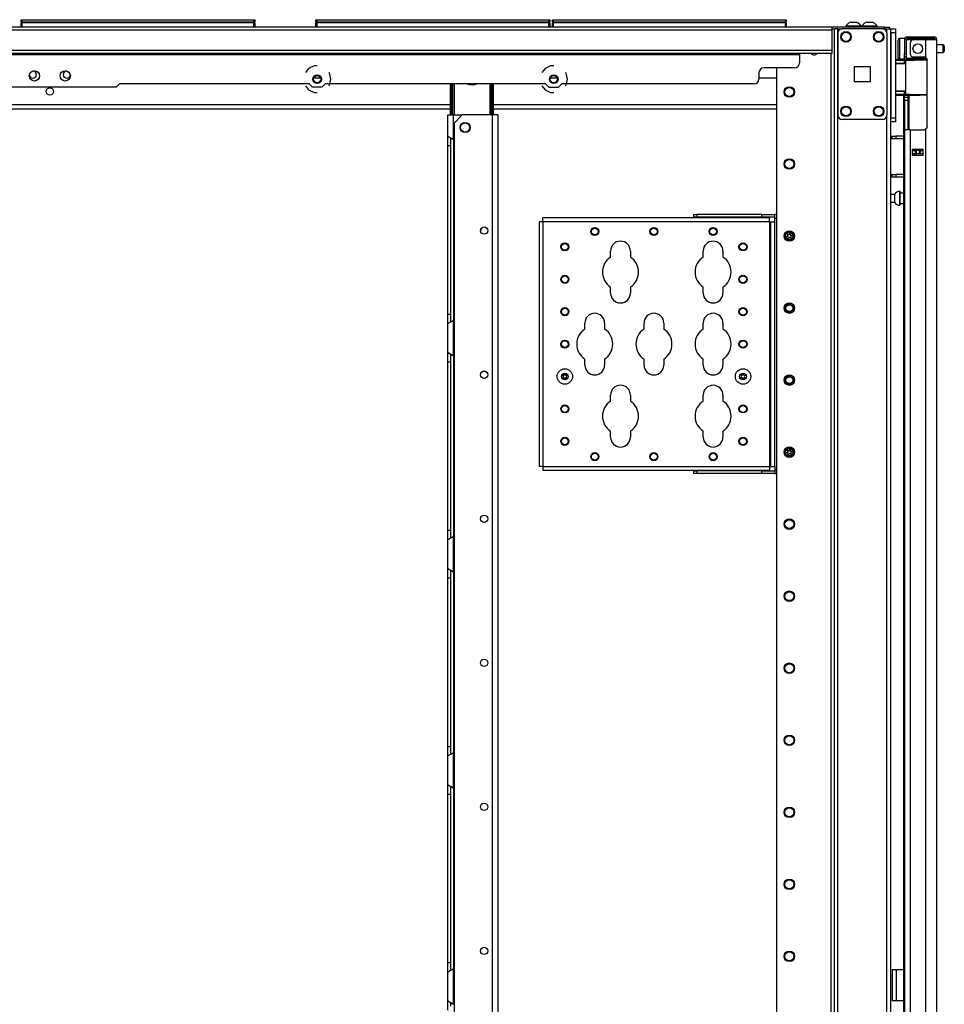
# Model space of a CAD drawing. Units: inches. Extents: x -239 to 38, y -62 to 165.
# Drawn here: x -56 to -34, y 69 to 93 of the extents above; entities that cross this region are included whole.
import ezdxf

# ---------------------------------------------------------------- set-up
doc = ezdxf.new("R2010")
doc.units = ezdxf.units.IN
doc.header["$MEASUREMENT"] = 0
doc.layers.add('TFR-TRI', color=7, linetype='CONTINUOUS')

msp = doc.modelspace()

# ---------------------------------------------------------------- linework, layer by layer
at = {"layer": 'TFR-TRI', "color": 215, "linetype": 'Continuous'}
for p, q in [((-56.159, 93.409), (-56.153, 93.409)), ((-56.159, 93.36), (-56.159, 93.409)), ((-56.127, 93.329), (-56.159, 93.36)), ((-56.153, 93.36), (-56.159, 93.36)), ((-56.153, 93.409), (-56.139, 93.409)), ((-56.139, 93.36), (-56.153, 93.36)), ((-56.139, 93.409), (-50.499, 93.409)), ((-56.139, 93.409), (-56.139, 93.36)), ((-56.139, 93.36), (-50.499, 93.36)), ((-56.139, 93.36), (-56.127, 93.329)), ((-50.51, 93.329), (-50.499, 93.36)), ((-50.479, 93.36), (-50.51, 93.329)), ((-50.499, 93.409), (-50.485, 93.409)), ((-50.499, 93.36), (-50.499, 93.409)), ((-50.485, 93.36), (-50.499, 93.36)), ((-50.485, 93.409), (-50.479, 93.409)), ((-50.479, 93.36), (-50.485, 93.36)), ((-50.479, 93.409), (-50.479, 93.36)), ((-48.993, 93.409), (-48.987, 93.409)), ((-48.993, 93.36), (-48.993, 93.409)), ((-48.962, 93.329), (-48.993, 93.36)), ((-48.987, 93.36), (-48.993, 93.36)), ((-48.987, 93.409), (-48.973, 93.409)), ((-48.973, 93.36), (-48.987, 93.36)), ((-48.973, 93.409), (-43.333, 93.409)), ((-48.973, 93.409), (-48.973, 93.36)), ((-48.973, 93.36), (-43.333, 93.36)), ((-48.973, 93.36), (-48.962, 93.329)), ((-43.345, 93.329), (-43.333, 93.36)), ((-43.313, 93.36), (-43.345, 93.329)), ((-43.333, 93.409), (-43.319, 93.409)), ((-43.333, 93.36), (-43.333, 93.409)), ((-43.319, 93.36), (-43.333, 93.36)), ((-43.319, 93.409), (-43.313, 93.409)), ((-43.313, 93.36), (-43.319, 93.36)), ((-43.313, 93.409), (-43.313, 93.36)), ((-43.245, 93.409), (-43.239, 93.409)), ((-43.245, 93.36), (-43.245, 93.409)), ((-43.214, 93.329), (-43.245, 93.36)), ((-43.239, 93.36), (-43.245, 93.36)), ((-43.239, 93.409), (-43.225, 93.409)), ((-43.225, 93.36), (-43.239, 93.36)), ((-43.225, 93.409), (-37.585, 93.409)), ((-43.225, 93.409), (-43.225, 93.36)), ((-43.225, 93.36), (-37.585, 93.36)), ((-43.225, 93.36), (-43.214, 93.329)), ((-37.597, 93.329), (-37.585, 93.36)), ((-37.565, 93.36), (-37.597, 93.329)), ((-37.585, 93.409), (-37.571, 93.409)), ((-37.585, 93.36), (-37.585, 93.409)), ((-37.571, 93.36), (-37.585, 93.36)), ((-37.571, 93.409), (-37.565, 93.409)), ((-37.565, 93.36), (-37.571, 93.36)), ((-37.565, 93.409), (-37.565, 93.36)), ((-35.027, 93.16), (-35.027, 93.189)), ((-35.027, 93.189), (-34.909, 93.189)), ((-35.027, 93.091), (-35.027, 93.16)), ((-35.027, 93.091), (-35.027, 91.024)), ((-34.909, 93.091), (-35.027, 93.091)), ((-34.909, 93.189), (-34.909, 93.16)), ((-34.909, 93.16), (-34.909, 93.091)), ((-34.909, 93.091), (-34.909, 91.024)), ((-35.027, 90.954), (-35.027, 91.024)), ((-35.027, 91.024), (-34.909, 91.024)), ((-35.027, 90.925), (-35.027, 90.954)), ((-34.909, 90.925), (-35.027, 90.925)), ((-34.909, 91.024), (-34.909, 90.954)), ((-34.909, 90.954), (-34.909, 90.925))]:
    msp.add_line(p, q, dxfattribs=at)
at = {"layer": 'TFR-TRI', "color": 12, "linetype": 'Continuous'}
for p, q in [((-56.159, 93.329), (-56.153, 93.329)), ((-56.159, 93.229), (-56.159, 93.329)), ((-56.153, 93.329), (-56.139, 93.329)), ((-50.499, 93.329), (-56.139, 93.329)), ((-56.139, 93.329), (-56.139, 93.229)), ((-50.499, 93.329), (-50.485, 93.329)), ((-50.499, 93.229), (-50.499, 93.329)), ((-50.485, 93.329), (-50.479, 93.329)), ((-50.479, 93.329), (-50.479, 93.229)), ((-48.993, 93.329), (-48.987, 93.329)), ((-48.993, 93.229), (-48.993, 93.329)), ((-48.987, 93.329), (-48.973, 93.329)), ((-43.333, 93.329), (-48.973, 93.329)), ((-48.973, 93.329), (-48.973, 93.229)), ((-43.333, 93.329), (-43.319, 93.329)), ((-43.333, 93.229), (-43.333, 93.329)), ((-43.319, 93.329), (-43.313, 93.329)), ((-43.313, 93.329), (-43.313, 93.229)), ((-43.245, 93.329), (-43.239, 93.329)), ((-43.245, 93.229), (-43.245, 93.329)), ((-43.239, 93.329), (-43.225, 93.329)), ((-37.585, 93.329), (-43.225, 93.329)), ((-43.225, 93.329), (-43.225, 93.229)), ((-37.585, 93.329), (-37.571, 93.329)), ((-37.585, 93.229), (-37.585, 93.329)), ((-37.571, 93.329), (-37.565, 93.329)), ((-37.565, 93.329), (-37.565, 93.229))]:
    msp.add_line(p, q, dxfattribs=at)
at = {"layer": 'TFR-TRI', "color": 3, "linetype": 'Continuous'}
for p, q in [((-35.977, 93.337), (-36.021, 93.337)), ((-35.889, 93.337), (-35.977, 93.337)), ((-35.844, 93.337), (-35.889, 93.337)), ((-35.587, 93.337), (-35.632, 93.337)), ((-35.499, 93.337), (-35.587, 93.337)), ((-35.455, 93.337), (-35.499, 93.337)), ((-36.12, 93.248), (-36.12, 93.229)), ((-36.084, 93.248), (-36.12, 93.248)), ((-35.991, 93.248), (-36.084, 93.248)), ((-35.875, 93.248), (-35.991, 93.248)), ((-35.782, 93.248), (-35.875, 93.248)), ((-35.746, 93.248), (-35.782, 93.248)), ((-35.746, 93.229), (-35.746, 93.248)), ((-35.73, 93.248), (-35.73, 93.229)), ((-35.694, 93.248), (-35.73, 93.248)), ((-35.601, 93.248), (-35.694, 93.248)), ((-35.485, 93.248), (-35.601, 93.248)), ((-35.392, 93.248), (-35.485, 93.248)), ((-35.356, 93.248), (-35.392, 93.248)), ((-35.356, 93.229), (-35.356, 93.248)), ((-39.482, 88.608), (-39.482, 88.593)), ((-39.357, 88.593), (-39.357, 88.608)), ((-38.537, 88.608), (-38.537, 88.593)), ((-38.412, 88.593), (-38.412, 88.608)), ((-39.482, 82.461), (-39.482, 82.446)), ((-39.357, 82.446), (-39.357, 82.461)), ((-38.537, 82.461), (-38.537, 82.446)), ((-38.412, 82.446), (-38.412, 82.461))]:
    msp.add_line(p, q, dxfattribs=at)
at = {"layer": 'TFR-TRI', "color": 30, "linetype": 'Continuous'}
for p, q in [((-36.456, 93.229), (-74.464, 93.229)), ((-36.456, 93.158), (-74.464, 93.158)), ((-35.177, 93.229), (-36.456, 93.229)), ((-36.456, 93.229), (-36.456, 93.208)), ((-36.456, 93.208), (-36.456, 93.158)), ((-36.456, 93.189), (-36.38, 93.189)), ((-36.456, 93.158), (-36.456, 92.658)), ((-35.177, 93.229), (-35.093, 93.229)), ((-35.177, 93.189), (-35.177, 93.229)), ((-35.093, 93.229), (-35.059, 93.229)), ((-35.059, 93.229), (-35.059, 93.189)), ((-36.456, 92.658), (-74.464, 92.658)), ((-36.456, 92.587), (-74.464, 92.587)), ((-37.244, 92.587), (-37.244, 92.578)), ((-37.244, 92.578), (-37.244, 92.555)), ((-36.456, 92.658), (-36.456, 92.608)), ((-36.456, 92.608), (-36.456, 92.587)), ((-37.244, 92.555), (-73.677, 92.555)), ((-37.244, 92.555), (-37.244, 92.359)), ((-49.174, 92.226), (-49.251, 92.129)), ((-49.039, 92.291), (-49.174, 92.226)), ((-48.964, 92.291), (-49.039, 92.291)), ((-48.662, 92.11), (-48.677, 92.129)), ((-48.629, 91.964), (-48.662, 92.11)), ((-43.426, 92.226), (-43.503, 92.129)), ((-43.291, 92.291), (-43.426, 92.226)), ((-43.216, 92.291), (-43.291, 92.291)), ((-42.914, 92.11), (-42.929, 92.129)), ((-42.881, 91.964), (-42.914, 92.11)), ((-38.228, 92.122), (-38.228, 91.965)), ((-37.362, 92.24), (-38.11, 92.24)), ((-48.662, 91.818), (-48.629, 91.964)), ((-42.914, 91.818), (-42.881, 91.964)), ((-53.846, 91.768), (-57.075, 91.768)), ((-53.846, 91.768), (-53.768, 91.847)), ((-49.16, 91.847), (-53.768, 91.847)), ((-49.251, 91.799), (-49.174, 91.701)), ((-49.174, 91.701), (-49.039, 91.637)), ((-49.081, 91.768), (-49.16, 91.847)), ((-48.847, 91.768), (-49.081, 91.768)), ((-49.039, 91.637), (-48.964, 91.637)), ((-48.768, 91.847), (-48.847, 91.768)), ((-43.412, 91.847), (-48.768, 91.847)), ((-48.677, 91.799), (-48.662, 91.818)), ((-43.503, 91.799), (-43.426, 91.701)), ((-43.426, 91.701), (-43.291, 91.637)), ((-43.412, 91.847), (-43.333, 91.768)), ((-43.333, 91.768), (-43.099, 91.768)), ((-43.291, 91.637), (-43.216, 91.637)), ((-43.099, 91.768), (-43.02, 91.847)), ((-38.346, 91.847), (-43.02, 91.847)), ((-42.929, 91.799), (-42.914, 91.818)), ((-34.96, 70.322), (-34.988, 70.322)), ((-34.988, 70.322), (-34.988, 69.574)), ((-34.893, 70.322), (-34.96, 70.322)), ((-34.716, 70.322), (-34.893, 70.322)), ((-34.893, 70.322), (-34.893, 69.574)), ((-34.96, 69.574), (-34.988, 69.574)), ((-34.893, 69.574), (-34.96, 69.574)), ((-34.716, 69.574), (-34.893, 69.574))]:
    msp.add_line(p, q, dxfattribs=at)
at = {"layer": 'TFR-TRI', "color": 173, "linetype": 'Continuous'}
for p, q in [((-36.404, 93.189), (-36.404, 9.615)), ((-36.348, 93.189), (-36.38, 93.189)), ((-36.309, 93.189), (-36.348, 93.189)), ((-36.309, 93.189), (-36.211, 93.189)), ((-36.309, 9.615), (-36.309, 93.189)), ((-35.22, 93.189), (-35.122, 93.189)), ((-35.122, 93.093), (-35.122, 93.189)), ((-35.122, 93.189), (-35.055, 93.189)), ((-35.055, 93.189), (-35.027, 93.189)), ((-35.027, 11.896), (-35.027, 93.189)), ((-36.482, 92.586), (-36.482, 9.615)), ((-37.805, 92.24), (-37.805, 9.812)), ((-35.122, 11.725), (-35.122, 91.079))]:
    msp.add_line(p, q, dxfattribs=at)
at = {"layer": 'TFR-TRI', "color": 124, "linetype": 'Continuous'}
for p, q in [((-36.309, 93.091), (-36.309, 91.083)), ((-35.22, 93.189), (-36.211, 93.189)), ((-35.122, 93.091), (-35.122, 91.083)), ((-35.903, 91.9), (-35.903, 92.274)), ((-35.903, 92.274), (-35.528, 92.274)), ((-35.528, 92.274), (-35.528, 91.9)), ((-35.528, 91.9), (-35.903, 91.9)), ((-35.22, 90.985), (-36.211, 90.985))]:
    msp.add_line(p, q, dxfattribs=at)
at = {"layer": 'TFR-TRI', "color": 5, "linetype": 'Continuous'}
for p, q in [((-34.849, 92.874), (-34.849, 92.914)), ((-34.849, 92.769), (-34.849, 92.874)), ((-34.693, 92.954), (-34.809, 92.954)), ((-34.809, 92.954), (-34.809, 92.92)), ((-34.809, 92.92), (-34.809, 92.829)), ((-34.809, 92.829), (-34.809, 92.704)), ((-34.849, 92.639), (-34.849, 92.769)), ((-34.849, 92.534), (-34.849, 92.639)), ((-34.809, 92.704), (-34.809, 92.579)), ((-34.809, 92.579), (-34.809, 92.487)), ((-33.754, 92.798), (-33.905, 92.798)), ((-33.905, 92.61), (-33.754, 92.61)), ((-33.754, 92.751), (-33.754, 92.798)), ((-33.754, 92.657), (-33.754, 92.751)), ((-33.754, 92.61), (-33.754, 92.657)), ((-33.724, 92.768), (-33.724, 92.736)), ((-33.724, 92.736), (-33.724, 92.672)), ((-33.724, 92.672), (-33.724, 92.64)), ((-34.849, 92.494), (-34.849, 92.534)), ((-34.809, 92.487), (-34.809, 92.454)), ((-34.809, 92.454), (-34.693, 92.454)), ((-34.693, 92.476), (-34.693, 92.503)), ((-34.693, 92.46), (-34.693, 92.476)), ((-34.802, 89.243), (-34.808, 89.243)), ((-34.808, 89.243), (-34.808, 89.21)), ((-34.802, 89.21), (-34.802, 89.243)), ((-34.927, 89.165), (-35.027, 89.165)), ((-34.927, 89.118), (-34.927, 89.165)), ((-34.927, 89.024), (-34.927, 89.118)), ((-34.927, 88.977), (-34.927, 89.024)), ((-34.808, 89.21), (-34.808, 89.124)), ((-34.808, 89.124), (-34.808, 89.018)), ((-34.808, 89.018), (-34.808, 88.932)), ((-34.802, 89.124), (-34.802, 89.21)), ((-34.716, 89.196), (-34.802, 89.196)), ((-34.802, 89.018), (-34.802, 89.124)), ((-34.802, 88.932), (-34.802, 89.018)), ((-35.027, 88.977), (-34.927, 88.977)), ((-34.808, 88.932), (-34.808, 88.899)), ((-34.808, 88.899), (-34.802, 88.899)), ((-34.802, 88.946), (-34.716, 88.946)), ((-34.802, 88.899), (-34.802, 88.932))]:
    msp.add_line(p, q, dxfattribs=at)
at = {"layer": 'TFR-TRI', "color": 72, "linetype": 'Continuous'}
for p, q in [((-34.693, 92.92), (-34.693, 92.582)), ((-34.653, 92.92), (-34.653, 92.582)), ((-34.622, 92.991), (-34.566, 92.991)), ((-34.622, 92.952), (-34.622, 92.991)), ((-34.566, 92.952), (-34.622, 92.952)), ((-34.566, 92.991), (-34.469, 92.991)), ((-34.469, 92.952), (-34.566, 92.952)), ((-34.555, 92.842), (-34.555, 92.582)), ((-34.181, 92.92), (-34.476, 92.92)), ((-34.469, 92.991), (-34.193, 92.991)), ((-34.469, 92.991), (-34.469, 92.952)), ((-34.193, 92.952), (-34.469, 92.952)), ((-34.193, 92.991), (-34.04, 92.991)), ((-34.193, 92.952), (-34.193, 92.991)), ((-34.04, 92.952), (-34.193, 92.952)), ((-34.043, 92.92), (-34.181, 92.92)), ((-34.181, 92.92), (-34.181, 92.492)), ((-33.942, 92.92), (-34.043, 92.92)), ((-34.04, 92.991), (-33.976, 92.991)), ((-33.976, 92.952), (-34.04, 92.952)), ((-33.976, 92.991), (-33.976, 92.952)), ((-33.905, 92.92), (-33.942, 92.92)), ((-33.905, 11.206), (-33.905, 92.92)), ((-34.693, 92.526), (-34.693, 92.582)), ((-34.693, 92.582), (-34.653, 92.582)), ((-34.653, 92.582), (-34.653, 92.526)), ((-34.716, 92.453), (-34.716, 92.444)), ((-34.693, 92.503), (-34.693, 92.526)), ((-34.653, 92.503), (-34.693, 92.503)), ((-34.653, 92.526), (-34.653, 92.503)), ((-34.476, 92.503), (-34.22, 92.503)), ((-34.181, 92.492), (-34.161, 92.476)), ((-34.161, 92.476), (-34.147, 92.453)), ((-34.147, 92.453), (-34.142, 92.424)), ((-34.142, 90.814), (-34.142, 92.424)), ((-34.716, 91.571), (-34.716, 52.312)), ((-34.652, 90.735), (-34.693, 90.735)), ((-34.693, 90.735), (-34.693, 11.206)), ((-34.555, 90.735), (-34.652, 90.735)), ((-34.555, 90.735), (-34.22, 90.735)), ((-34.555, 90.735), (-34.555, 11.206)), ((-34.159, 90.765), (-34.181, 90.746)), ((-34.181, 90.746), (-34.181, 11.206)), ((-34.146, 90.788), (-34.159, 90.765)), ((-34.142, 90.814), (-34.146, 90.788)), ((-34.496, 90.12), (-34.496, 90.264)), ((-34.496, 90.264), (-34.24, 90.264)), ((-34.24, 90.12), (-34.24, 90.264)), ((-34.496, 90.12), (-34.24, 90.12))]:
    msp.add_line(p, q, dxfattribs=at)
at = {"layer": 'TFR-TRI', "color": 153, "linetype": 'Continuous'}
for p, q in [((-34.606, 92.92), (-34.653, 92.92)), ((-34.476, 92.92), (-34.606, 92.92)), ((-34.653, 92.503), (-34.653, 92.472)), ((-34.653, 92.472), (-34.609, 92.472)), ((-34.616, 92.44), (-34.622, 92.44)), ((-34.598, 92.44), (-34.616, 92.44)), ((-34.609, 92.472), (-34.486, 92.472)), ((-34.486, 92.472), (-34.319, 92.472)), ((-34.319, 92.472), (-34.234, 92.472)), ((-34.234, 92.472), (-34.155, 92.472)), ((-34.161, 92.44), (-34.179, 92.44)), ((-34.143, 92.44), (-34.161, 92.44))]:
    msp.add_line(p, q, dxfattribs=at)
at = {"layer": 'TFR-TRI', "color": 58, "linetype": 'Continuous'}
for p, q in [((-33.976, 92.92), (-33.976, 92.952)), ((-34.445, 90.23), (-34.445, 90.262)), ((-34.413, 90.262), (-34.413, 90.23)), ((-34.445, 90.12), (-34.445, 90.152)), ((-34.413, 90.152), (-34.413, 90.12))]:
    msp.add_line(p, q, dxfattribs=at)
at = {"layer": 'TFR-TRI', "color": 63, "linetype": 'Continuous'}
for p, q in [((-34.637, 92.444), (-34.909, 92.446)), ((-34.909, 92.439), (-34.687, 92.44)), ((-34.692, 92.42), (-34.909, 92.419)), ((-34.692, 92.346), (-34.909, 92.354)), ((-34.691, 92.434), (-34.692, 92.42)), ((-34.692, 92.346), (-34.692, 92.42)), ((-34.663, 92.42), (-34.692, 92.42)), ((-34.663, 92.345), (-34.692, 92.346)), ((-34.687, 92.44), (-34.691, 92.434)), ((-34.687, 92.44), (-34.644, 92.44)), ((-34.663, 91.596), (-34.663, 92.42)), ((-34.637, 92.42), (-34.663, 92.42)), ((-34.644, 92.44), (-34.619, 92.44)), ((-34.562, 92.421), (-34.637, 92.42)), ((-34.619, 92.44), (-34.548, 92.44)), ((-34.451, 92.421), (-34.562, 92.421)), ((-34.548, 92.44), (-34.443, 92.441)), ((-34.319, 92.422), (-34.451, 92.421)), ((-34.443, 92.441), (-34.319, 92.441)), ((-34.319, 92.441), (-34.13, 92.44)), ((-34.319, 92.441), (-34.319, 92.44)), ((-34.319, 92.44), (-34.319, 92.437)), ((-34.319, 92.437), (-34.319, 92.432)), ((-34.319, 92.432), (-34.319, 92.426)), ((-34.319, 92.426), (-34.319, 92.423)), ((-34.319, 92.423), (-34.319, 92.422)), ((-34.142, 92.42), (-34.319, 92.422)), ((-34.663, 92.325), (-34.909, 92.334)), ((-34.909, 91.682), (-34.663, 91.691)), ((-34.909, 91.663), (-34.692, 91.67)), ((-34.692, 91.67), (-34.663, 91.671)), ((-34.692, 91.596), (-34.692, 91.67)), ((-34.909, 91.597), (-34.692, 91.596)), ((-34.687, 91.577), (-34.909, 91.578)), ((-34.909, 91.57), (-34.319, 91.575)), ((-34.692, 91.596), (-34.663, 91.596)), ((-34.692, 91.596), (-34.691, 91.582)), ((-34.691, 91.582), (-34.687, 91.577)), ((-34.644, 91.577), (-34.687, 91.577)), ((-34.663, 91.596), (-34.637, 91.596)), ((-34.619, 91.576), (-34.644, 91.577)), ((-34.637, 91.596), (-34.562, 91.596)), ((-34.548, 91.576), (-34.619, 91.576)), ((-34.562, 91.596), (-34.451, 91.595)), ((-34.443, 91.576), (-34.548, 91.576)), ((-34.451, 91.595), (-34.319, 91.595)), ((-34.319, 91.575), (-34.443, 91.576)), ((-34.319, 91.595), (-34.142, 91.596)), ((-34.319, 91.575), (-34.319, 91.595)), ((-34.319, 91.595), (-34.319, 91.593)), ((-34.319, 91.593), (-34.319, 91.59)), ((-34.319, 91.59), (-34.319, 91.584)), ((-34.319, 91.584), (-34.319, 91.579)), ((-34.319, 91.579), (-34.319, 91.576)), ((-34.142, 91.577), (-34.319, 91.575)), ((-34.319, 91.576), (-34.319, 91.575))]:
    msp.add_line(p, q, dxfattribs=at)
at = {"layer": 'TFR-TRI', "color": 151, "linetype": 'Continuous'}
for p, q in [((-34.693, 92.456), (-34.693, 92.46)), ((-34.693, 92.46), (-34.651, 92.46)), ((-34.693, 92.445), (-34.693, 92.456)), ((-34.693, 91.536), (-34.693, 91.572)), ((-34.693, 91.523), (-34.693, 91.536)), ((-34.693, 91.5), (-34.693, 91.523)), ((-34.693, 91.523), (-34.614, 91.523)), ((-34.693, 91.444), (-34.693, 91.5)), ((-34.693, 91.444), (-34.693, 90.735)), ((-34.614, 91.444), (-34.693, 91.444)), ((-34.614, 91.573), (-34.614, 91.536)), ((-34.614, 91.536), (-34.614, 91.523)), ((-34.614, 91.523), (-34.614, 91.5)), ((-34.614, 91.5), (-34.614, 91.444)), ((-34.614, 91.444), (-34.614, 90.735)), ((-34.582, 90.735), (-34.582, 91.573)), ((-34.496, 90.263), (-34.24, 90.263)), ((-34.496, 90.231), (-34.427, 90.231)), ((-34.427, 90.231), (-34.421, 90.231)), ((-34.427, 90.153), (-34.427, 90.231)), ((-34.421, 90.231), (-34.407, 90.231)), ((-34.329, 90.231), (-34.407, 90.231)), ((-34.407, 90.231), (-34.407, 90.153)), ((-34.329, 90.231), (-34.315, 90.231)), ((-34.329, 90.153), (-34.329, 90.231)), ((-34.315, 90.231), (-34.309, 90.231)), ((-34.309, 90.231), (-34.24, 90.231)), ((-34.309, 90.231), (-34.309, 90.153)), ((-34.427, 90.153), (-34.496, 90.153)), ((-34.421, 90.153), (-34.427, 90.153)), ((-34.407, 90.153), (-34.421, 90.153)), ((-34.329, 90.153), (-34.407, 90.153)), ((-34.315, 90.153), (-34.329, 90.153)), ((-34.309, 90.153), (-34.315, 90.153)), ((-34.24, 90.153), (-34.309, 90.153))]:
    msp.add_line(p, q, dxfattribs=at)
at = {"layer": 'TFR-TRI', "color": 23, "linetype": 'Continuous'}
for p, q in [((-48.882, 91.988), (-49.046, 91.988)), ((-43.134, 91.988), (-43.299, 91.988)), ((-37.806, 91.988), (-38.228, 91.988)), ((-72.63, 91.351), (-45.723, 91.351)), ((-72.63, 91.24), (-45.723, 91.24)), ((-44.676, 91.351), (-37.806, 91.351)), ((-44.676, 91.24), (-37.806, 91.24))]:
    msp.add_line(p, q, dxfattribs=at)
at = {"layer": 'TFR-TRI', "color": 235, "linetype": 'Continuous'}
for p, q in [((-45.723, 91.095), (-45.723, 91.847)), ((-45.703, 91.095), (-45.703, 91.847)), ((-45.665, 91.095), (-45.665, 91.847)), ((-45.637, 91.847), (-45.637, 91.095)), ((-44.762, 91.095), (-44.762, 91.847)), ((-44.734, 91.847), (-44.734, 91.095)), ((-44.695, 91.095), (-44.695, 91.847)), ((-44.676, 91.095), (-44.676, 91.847))]:
    msp.add_line(p, q, dxfattribs=at)
at = {"layer": 'TFR-TRI', "color": 155, "linetype": 'Continuous'}
for p, q in [((-45.791, 90.583), (-45.791, 91.095)), ((-45.791, 91.095), (-45.751, 91.095)), ((-45.751, 91.095), (-45.653, 91.095)), ((-45.653, 90.495), (-45.653, 91.095)), ((-45.653, 91.095), (-45.439, 91.095)), ((-45.791, 90.583), (-45.784, 90.576)), ((-45.791, 90.503), (-45.791, 90.583)), ((-45.791, 90.35), (-45.791, 90.503)), ((-45.784, 90.576), (-45.762, 90.564)), ((-45.762, 90.564), (-45.729, 90.546)), ((-45.729, 90.546), (-45.693, 90.525)), ((-45.712, 90.449), (-45.712, 90.529)), ((-45.712, 90.35), (-45.712, 90.449)), ((-45.693, 90.525), (-45.653, 90.495)), ((-45.653, 90.495), (-45.653, 86.11)), ((-45.791, 86.256), (-45.791, 90.35)), ((-45.791, 90.35), (-45.712, 90.35)), ((-45.712, 86.256), (-45.712, 90.35)), ((-43.48, 88.566), (-43.48, 88.593)), ((-37.968, 88.593), (-43.48, 88.593)), ((-43.48, 88.5), (-43.48, 88.566)), ((-39.813, 88.672), (-39.734, 88.672)), ((-39.813, 88.608), (-39.813, 88.672)), ((-39.734, 88.608), (-39.813, 88.608)), ((-38.16, 88.672), (-39.734, 88.672)), ((-39.734, 88.672), (-39.734, 88.608)), ((-38.16, 88.608), (-39.734, 88.608)), ((-38.16, 88.672), (-37.845, 88.672)), ((-38.16, 88.608), (-38.16, 88.672)), ((-37.845, 88.608), (-38.16, 88.608)), ((-37.968, 88.566), (-37.968, 88.593)), ((-37.968, 88.5), (-37.968, 88.566)), ((-37.805, 88.672), (-37.845, 88.672)), ((-37.845, 88.644), (-37.845, 88.672)), ((-37.845, 88.578), (-37.845, 88.644)), ((-37.805, 88.578), (-37.845, 88.578)), ((-37.845, 88.5), (-37.845, 88.578)), ((-43.546, 88.5), (-43.573, 88.5)), ((-43.573, 88.5), (-43.573, 82.555)), ((-43.48, 88.5), (-43.546, 88.5)), ((-43.48, 88.5), (-43.48, 82.555)), ((-37.968, 88.5), (-43.48, 88.5)), ((-37.968, 88.5), (-37.968, 82.555)), ((-37.968, 88.5), (-37.947, 88.5)), ((-37.947, 88.5), (-37.938, 88.5)), ((-37.938, 82.555), (-37.938, 88.5)), ((-37.938, 88.5), (-37.911, 88.5)), ((-37.911, 88.5), (-37.845, 88.5)), ((-37.845, 82.555), (-37.845, 88.5)), ((-41.833, 87.643), (-41.833, 87.787)), ((-41.353, 87.787), (-41.353, 87.643)), ((-39.583, 87.643), (-39.583, 87.787)), ((-39.103, 87.787), (-39.103, 87.643)), ((-41.833, 86.767), (-41.833, 86.911)), ((-41.353, 86.911), (-41.353, 86.767)), ((-39.583, 86.767), (-39.583, 86.911)), ((-39.103, 86.911), (-39.103, 86.767)), ((-45.791, 86.103), (-45.791, 86.256)), ((-45.791, 86.256), (-45.712, 86.256)), ((-45.712, 86.155), (-45.712, 86.256)), ((-45.712, 86.073), (-45.712, 86.155)), ((-45.791, 86.023), (-45.791, 86.103)), ((-45.788, 86.027), (-45.791, 86.023)), ((-45.791, 85.331), (-45.791, 86.023)), ((-45.78, 86.033), (-45.788, 86.027)), ((-45.78, 86.033), (-45.749, 86.049)), ((-45.725, 86.062), (-45.749, 86.049)), ((-45.701, 86.077), (-45.725, 86.062)), ((-45.701, 86.077), (-45.653, 86.111)), ((-45.653, 85.243), (-45.653, 86.111)), ((-42.458, 85.893), (-42.458, 86.037)), ((-41.978, 86.037), (-41.978, 85.893)), ((-41.021, 85.893), (-41.021, 86.037)), ((-40.541, 86.037), (-40.541, 85.893)), ((-39.583, 85.893), (-39.583, 86.037)), ((-39.103, 86.037), (-39.103, 85.893)), ((-45.791, 85.331), (-45.784, 85.324)), ((-45.791, 85.251), (-45.791, 85.331)), ((-45.791, 85.098), (-45.791, 85.251)), ((-45.784, 85.324), (-45.762, 85.312)), ((-45.762, 85.312), (-45.729, 85.294)), ((-45.729, 85.294), (-45.693, 85.273)), ((-45.712, 85.197), (-45.712, 85.278)), ((-45.712, 85.098), (-45.712, 85.197)), ((-45.693, 85.273), (-45.653, 85.243)), ((-45.653, 85.243), (-45.653, 80.858)), ((-42.458, 85.017), (-42.458, 85.161)), ((-41.978, 85.161), (-41.978, 85.017)), ((-41.021, 85.017), (-41.021, 85.161)), ((-40.541, 85.161), (-40.541, 85.017)), ((-39.583, 85.017), (-39.583, 85.161)), ((-39.103, 85.161), (-39.103, 85.017)), ((-45.791, 81.004), (-45.791, 85.098)), ((-45.791, 85.098), (-45.712, 85.098)), ((-45.712, 81.004), (-45.712, 85.098)), ((-41.833, 84.143), (-41.833, 84.287)), ((-41.353, 84.287), (-41.353, 84.143)), ((-39.583, 84.143), (-39.583, 84.287)), ((-39.103, 84.287), (-39.103, 84.143)), ((-41.833, 83.267), (-41.833, 83.411)), ((-41.353, 83.411), (-41.353, 83.267)), ((-39.583, 83.267), (-39.583, 83.411)), ((-39.103, 83.411), (-39.103, 83.267)), ((-43.546, 82.555), (-43.573, 82.555)), ((-43.48, 82.555), (-43.546, 82.555)), ((-43.48, 82.555), (-37.968, 82.555)), ((-43.48, 82.555), (-43.48, 82.489)), ((-37.968, 82.555), (-37.947, 82.555)), ((-37.968, 82.555), (-37.968, 82.489)), ((-37.947, 82.555), (-37.938, 82.555)), ((-37.938, 82.555), (-37.911, 82.555)), ((-37.911, 82.555), (-37.845, 82.555)), ((-37.845, 82.555), (-37.845, 82.476)), ((-43.48, 82.489), (-43.48, 82.461)), ((-43.48, 82.461), (-37.968, 82.461)), ((-39.813, 82.446), (-39.734, 82.446)), ((-39.813, 82.383), (-39.813, 82.446)), ((-39.734, 82.383), (-39.813, 82.383)), ((-38.16, 82.446), (-39.734, 82.446)), ((-39.734, 82.446), (-39.734, 82.383)), ((-38.16, 82.383), (-39.734, 82.383)), ((-38.16, 82.446), (-37.845, 82.446)), ((-38.16, 82.383), (-38.16, 82.446)), ((-37.845, 82.383), (-38.16, 82.383)), ((-37.968, 82.489), (-37.968, 82.461)), ((-37.805, 82.476), (-37.845, 82.476)), ((-37.845, 82.476), (-37.845, 82.41)), ((-37.845, 82.41), (-37.845, 82.383)), ((-37.845, 82.383), (-37.805, 82.383)), ((-45.791, 80.851), (-45.791, 81.004)), ((-45.791, 81.004), (-45.712, 81.004)), ((-45.712, 80.903), (-45.712, 81.004)), ((-45.712, 80.821), (-45.712, 80.903)), ((-45.701, 80.825), (-45.653, 80.859)), ((-45.653, 79.991), (-45.653, 80.859)), ((-45.791, 80.771), (-45.791, 80.851)), ((-45.788, 80.775), (-45.791, 80.771)), ((-45.791, 80.079), (-45.791, 80.771)), ((-45.78, 80.781), (-45.788, 80.775)), ((-45.78, 80.781), (-45.749, 80.797)), ((-45.725, 80.81), (-45.749, 80.797)), ((-45.701, 80.825), (-45.725, 80.81)), ((-45.791, 79.999), (-45.791, 80.079)), ((-45.791, 80.079), (-45.784, 80.072)), ((-45.791, 79.846), (-45.791, 79.999)), ((-45.784, 80.072), (-45.762, 80.06)), ((-45.762, 80.06), (-45.729, 80.042)), ((-45.729, 80.042), (-45.693, 80.021)), ((-45.712, 79.945), (-45.712, 80.026)), ((-45.712, 79.846), (-45.712, 79.945)), ((-45.693, 80.021), (-45.653, 79.991)), ((-45.653, 79.991), (-45.653, 75.606)), ((-45.791, 75.752), (-45.791, 79.846)), ((-45.791, 79.846), (-45.712, 79.846)), ((-45.712, 75.752), (-45.712, 79.846)), ((-45.791, 75.6), (-45.791, 75.752)), ((-45.791, 75.752), (-45.712, 75.752)), ((-45.791, 75.519), (-45.791, 75.6)), ((-45.712, 75.651), (-45.712, 75.752)), ((-45.712, 75.569), (-45.712, 75.651)), ((-45.701, 75.573), (-45.653, 75.607)), ((-45.653, 74.739), (-45.653, 75.607)), ((-45.788, 75.523), (-45.791, 75.519)), ((-45.791, 74.827), (-45.791, 75.519)), ((-45.78, 75.529), (-45.788, 75.523)), ((-45.78, 75.529), (-45.749, 75.545)), ((-45.725, 75.558), (-45.749, 75.545)), ((-45.701, 75.573), (-45.725, 75.558)), ((-45.791, 74.827), (-45.784, 74.82)), ((-45.791, 74.747), (-45.791, 74.827)), ((-45.791, 74.594), (-45.791, 74.747)), ((-45.784, 74.82), (-45.762, 74.808)), ((-45.762, 74.808), (-45.729, 74.79)), ((-45.729, 74.79), (-45.693, 74.769)), ((-45.712, 74.693), (-45.712, 74.774)), ((-45.712, 74.594), (-45.712, 74.693)), ((-45.693, 74.769), (-45.653, 74.739)), ((-45.653, 74.739), (-45.653, 70.355)), ((-45.791, 70.5), (-45.791, 74.594)), ((-45.791, 74.594), (-45.712, 74.594)), ((-45.712, 70.5), (-45.712, 74.594)), ((-45.791, 70.348), (-45.791, 70.5)), ((-45.791, 70.5), (-45.712, 70.5)), ((-45.791, 70.267), (-45.791, 70.348)), ((-45.712, 70.399), (-45.712, 70.5)), ((-45.712, 70.317), (-45.712, 70.399)), ((-45.701, 70.321), (-45.653, 70.355)), ((-45.653, 69.487), (-45.653, 70.355)), ((-45.788, 70.271), (-45.791, 70.267)), ((-45.791, 69.575), (-45.791, 70.267)), ((-45.78, 70.277), (-45.788, 70.271)), ((-45.78, 70.277), (-45.749, 70.293)), ((-45.725, 70.306), (-45.749, 70.293)), ((-45.701, 70.321), (-45.725, 70.306)), ((-45.791, 69.575), (-45.784, 69.568)), ((-45.791, 69.495), (-45.791, 69.575)), ((-45.791, 69.343), (-45.791, 69.495)), ((-45.784, 69.568), (-45.762, 69.556)), ((-45.762, 69.556), (-45.729, 69.538)), ((-45.729, 69.538), (-45.693, 69.517)), ((-45.712, 69.441), (-45.712, 69.522)), ((-45.693, 69.517), (-45.653, 69.487))]:
    msp.add_line(p, q, dxfattribs=at)
at = {"layer": 'TFR-TRI', "color": 87, "linetype": 'Continuous'}
for p, q in [((-45.439, 91.095), (-45.636, 90.898)), ((-44.708, 91.095), (-45.439, 91.095)), ((-44.708, 91.095), (-44.708, 11.896)), ((-44.611, 91.095), (-44.708, 91.095)), ((-44.571, 91.095), (-44.611, 91.095)), ((-44.571, 91.095), (-44.571, 11.896)), ((-45.636, 90.898), (-45.636, 12.093))]:
    msp.add_line(p, q, dxfattribs=at)
at = {"layer": 'TFR-TRI', "color": 140, "linetype": 'Continuous'}
for p, q in [((-35.027, 90.581), (-34.993, 90.581)), ((-34.993, 90.518), (-35.027, 90.518)), ((-34.993, 90.581), (-34.95, 90.581)), ((-34.993, 90.518), (-34.993, 90.581)), ((-34.95, 90.518), (-34.993, 90.518)), ((-34.95, 90.581), (-34.903, 90.581)), ((-34.903, 90.518), (-34.95, 90.518)), ((-34.716, 90.581), (-34.903, 90.581)), ((-34.903, 90.581), (-34.903, 90.518)), ((-34.716, 90.518), (-34.903, 90.518)), ((-35.027, 89.644), (-34.993, 89.644)), ((-34.993, 89.581), (-35.027, 89.581)), ((-34.993, 89.644), (-34.95, 89.644)), ((-34.993, 89.581), (-34.993, 89.644)), ((-34.95, 89.581), (-34.993, 89.581)), ((-34.95, 89.644), (-34.903, 89.644)), ((-34.903, 89.581), (-34.95, 89.581)), ((-34.716, 89.644), (-34.903, 89.644)), ((-34.903, 89.644), (-34.903, 89.581)), ((-34.716, 89.581), (-34.903, 89.581))]:
    msp.add_line(p, q, dxfattribs=at)
at = {"layer": 'TFR-TRI', "color": 124, "linetype": 'Continuous'}
for centre in [(-36.112, 92.992), (-35.319, 92.992), (-36.112, 91.181), (-35.319, 91.181)]:
    msp.add_circle(centre, 0.128, dxfattribs=at)
at = {"layer": 'TFR-TRI', "color": 3, "linetype": 'Continuous'}
for centre, radius in [((-36.112, 92.992), 0.11), ((-35.319, 92.992), 0.11), ((-36.112, 91.181), 0.11), ((-35.319, 91.181), 0.11), ((-45.368, 90.789), 0.11), ((-37.49, 88.152), 0.0886), ((-42.946, 84.74), 0.187), ((-38.615, 84.74), 0.187), ((-42.946, 84.74), 0.0827), ((-38.615, 84.74), 0.0827), ((-37.49, 82.902), 0.0886)]:
    msp.add_circle(centre, radius, dxfattribs=at)
at = {"layer": 'TFR-TRI', "color": 72, "linetype": 'Continuous'}
msp.add_circle((-34.368, 92.704), 0.118, dxfattribs=at)
at = {"layer": 'TFR-TRI', "color": 30, "linetype": 'Continuous'}
for centre, radius in [((-55.834, 92.044), 0.125), ((-55.086, 92.044), 0.125), ((-48.964, 91.964), 0.105), ((-48.964, 91.964), 0.0856), ((-43.216, 91.964), 0.105), ((-43.216, 91.964), 0.0856)]:
    msp.add_circle(centre, radius, dxfattribs=at)
at = {"layer": 'TFR-TRI', "color": 23, "linetype": 'Continuous'}
msp.add_circle((-55.46, 91.664), 0.0886, dxfattribs=at)
at = {"layer": 'TFR-TRI', "color": 173, "linetype": 'Continuous'}
for centre, radius in [((-37.49, 91.652), 0.128), ((-37.49, 91.652), 0.108), ((-37.49, 89.902), 0.128), ((-37.49, 89.902), 0.108), ((-37.49, 88.152), 0.128), ((-37.49, 88.152), 0.108), ((-37.49, 86.402), 0.128), ((-37.49, 86.402), 0.108), ((-37.49, 84.652), 0.128), ((-37.49, 84.652), 0.108), ((-37.49, 82.902), 0.128), ((-37.49, 82.902), 0.108), ((-37.49, 81.152), 0.128), ((-37.49, 81.152), 0.108), ((-37.49, 79.402), 0.128), ((-37.49, 79.402), 0.108), ((-37.49, 77.652), 0.128), ((-37.49, 77.652), 0.108), ((-37.49, 75.902), 0.128), ((-37.49, 75.902), 0.108), ((-37.49, 74.152), 0.128), ((-37.49, 74.152), 0.108), ((-37.49, 72.402), 0.128), ((-37.49, 72.402), 0.108), ((-37.49, 70.652), 0.128), ((-37.49, 70.652), 0.108)]:
    msp.add_circle(centre, radius, dxfattribs=at)
at = {"layer": 'TFR-TRI', "color": 87, "linetype": 'Continuous'}
for centre, radius in [((-45.368, 90.789), 0.123), ((-44.905, 88.284), 0.0886), ((-44.905, 84.784), 0.0886), ((-44.905, 81.284), 0.0886), ((-44.905, 77.784), 0.0886), ((-44.905, 74.284), 0.0886), ((-44.905, 70.784), 0.0886)]:
    msp.add_circle(centre, radius, dxfattribs=at)
at = {"layer": 'TFR-TRI', "color": 155, "linetype": 'Continuous'}
for centre, radius in [((-42.218, 88.263), 0.0984), ((-42.218, 88.263), 0.0827), ((-40.781, 88.263), 0.0984), ((-40.781, 88.263), 0.0827), ((-39.343, 88.263), 0.0984), ((-39.343, 88.263), 0.0827), ((-42.946, 87.889), 0.0984), ((-42.946, 87.889), 0.0827), ((-38.615, 87.889), 0.0984), ((-38.615, 87.889), 0.0827), ((-42.946, 87.102), 0.0984), ((-42.946, 87.102), 0.0827), ((-38.615, 87.102), 0.0984), ((-38.615, 87.102), 0.0827), ((-42.946, 86.314), 0.0984), ((-42.946, 86.314), 0.0827), ((-38.615, 86.314), 0.0984), ((-38.615, 86.314), 0.0827), ((-37.49, 86.402), 0.0984), ((-37.49, 86.402), 0.0827), ((-42.946, 85.527), 0.0984), ((-42.946, 85.527), 0.0827), ((-38.615, 85.527), 0.0984), ((-38.615, 85.527), 0.0827), ((-37.49, 84.652), 0.0984), ((-37.49, 84.652), 0.0827), ((-42.946, 83.952), 0.0984), ((-42.946, 83.952), 0.0827), ((-38.615, 83.952), 0.0984), ((-38.615, 83.952), 0.0827), ((-42.946, 83.165), 0.0984), ((-42.946, 83.165), 0.0827), ((-38.615, 83.165), 0.0984), ((-38.615, 83.165), 0.0827), ((-42.218, 82.791), 0.0984), ((-42.218, 82.791), 0.0827), ((-40.781, 82.791), 0.0984), ((-40.781, 82.791), 0.0827), ((-39.343, 82.791), 0.0984), ((-39.343, 82.791), 0.0827)]:
    msp.add_circle(centre, radius, dxfattribs=at)
at = {"layer": 'TFR-TRI', "color": 3, "linetype": 'Continuous'}
for centre, radius, start, end in [((-35.961, 93.17), 0.177, 110.0547, 153.8624), ((-35.905, 93.17), 0.177, 26.1376, 69.9453), ((-35.571, 93.17), 0.177, 110.0547, 153.8624), ((-35.515, 93.17), 0.177, 26.1376, 69.9453), ((-37.549, 88.136), 0.00394, 124.769, 265.2986), ((-37.718, 88.38), 0.292, 304.769, 311.0425), ((-37.573, 87.845), 0.288, 78.4248, 85.2986), ((-37.533, 88.195), 0.00394, 64.5975, 205.1272), ((-37.801, 88.069), 0.292, 18.8539, 25.1272), ((-37.408, 88.459), 0.288, 244.5975, 250.9452), ((-37.528, 88.162), 0.00394, 311.0425, 18.8539), ((-37.801, 88.069), 0.292, 4.7302, 11.5449), ((-37.506, 88.094), 0.00394, 184.7302, 325.142), ((-37.263, 87.925), 0.292, 138.8381, 145.142), ((-37.501, 88.19), 0.00394, 250.9452, 318.87), ((-37.718, 88.38), 0.292, 318.87, 325.1659), ((-37.48, 88.114), 0.00394, 70.9803, 138.8381), ((-37.573, 87.845), 0.288, 64.6274, 70.9803), ((-37.475, 88.211), 0.00394, 4.7541, 145.1659), ((-37.18, 88.235), 0.292, 184.7541, 191.5765), ((-37.408, 88.459), 0.288, 258.3903, 265.2687), ((-37.452, 88.142), 0.00394, 131.0065, 198.89), ((-37.18, 88.235), 0.292, 198.89, 205.1618), ((-37.263, 87.925), 0.292, 124.7344, 131.0065), ((-37.448, 88.109), 0.00394, 244.6274, 25.1618), ((-37.432, 88.168), 0.00394, 304.7344, 85.2687), ((-42.998, 84.77), 0.00394, 79.7913, 220.2031), ((-42.998, 84.709), 0.00394, 139.7913, 280.2031), ((-43.224, 84.579), 0.292, 33.9223, 40.2031), ((-43.224, 84.9), 0.292, 319.7913, 326.0745), ((-42.946, 85.061), 0.292, 259.7913, 266.0752), ((-42.946, 84.418), 0.292, 93.923, 100.2031), ((-42.985, 84.74), 0.00394, 326.0745, 33.9223), ((-42.966, 84.774), 0.00394, 266.0752, 333.9248), ((-42.966, 84.706), 0.00394, 26.077, 93.923), ((-43.224, 84.9), 0.292, 333.9248, 340.199), ((-43.224, 84.579), 0.292, 19.8062, 26.077), ((-42.946, 84.8), 0.00394, 19.6646, 160.199), ((-42.671, 84.898), 0.288, 199.6646, 206.0151), ((-42.671, 84.581), 0.288, 153.9857, 160.3358), ((-42.926, 84.774), 0.00394, 206.0151, 273.9068), ((-42.926, 84.706), 0.00394, 86.0956, 153.9857), ((-42.946, 85.061), 0.292, 273.9068, 280.199), ((-42.946, 84.418), 0.292, 79.8062, 86.0956), ((-42.907, 84.74), 0.00394, 146.0332, 213.9668), ((-42.671, 84.581), 0.288, 139.6646, 146.0332), ((-42.671, 84.898), 0.288, 213.9668, 220.3358), ((-42.894, 84.77), 0.00394, 319.6646, 100.199), ((-42.894, 84.709), 0.00394, 259.8062, 40.3358), ((-38.668, 84.77), 0.00394, 79.7913, 220.2031), ((-38.668, 84.709), 0.00394, 139.7913, 280.2031), ((-38.894, 84.579), 0.292, 33.9223, 40.2031), ((-38.894, 84.9), 0.292, 319.7913, 326.0745), ((-38.615, 85.061), 0.292, 259.7913, 266.0752), ((-38.615, 84.418), 0.292, 93.923, 100.2031), ((-38.655, 84.74), 0.00394, 326.0745, 33.9223), ((-38.635, 84.774), 0.00394, 266.0752, 333.9248), ((-38.635, 84.706), 0.00394, 26.077, 93.923), ((-38.894, 84.9), 0.292, 333.9248, 340.199), ((-38.894, 84.579), 0.292, 19.8062, 26.077), ((-38.615, 84.8), 0.00394, 19.6646, 160.199), ((-38.34, 84.898), 0.288, 199.6646, 206.0151), ((-38.34, 84.581), 0.288, 153.9857, 160.3358), ((-38.596, 84.774), 0.00394, 206.0151, 273.9068), ((-38.596, 84.706), 0.00394, 86.0956, 153.9857), ((-38.615, 85.061), 0.292, 273.9068, 280.199), ((-38.615, 84.418), 0.292, 79.8062, 86.0956), ((-38.576, 84.74), 0.00394, 146.0332, 213.9668), ((-38.34, 84.581), 0.288, 139.6646, 146.0332), ((-38.34, 84.898), 0.288, 213.9668, 220.3358), ((-38.563, 84.77), 0.00394, 319.6646, 100.199), ((-38.563, 84.709), 0.00394, 259.8062, 40.3358), ((-42.946, 84.679), 0.00394, 199.8062, 340.3358), ((-38.615, 84.679), 0.00394, 199.8062, 340.3358), ((-37.549, 82.886), 0.00394, 124.769, 265.2986), ((-37.718, 83.13), 0.292, 304.769, 311.0425), ((-37.573, 82.595), 0.288, 78.4248, 85.2986), ((-37.533, 82.945), 0.00394, 64.5975, 205.1272), ((-37.801, 82.819), 0.292, 18.8539, 25.1272), ((-37.408, 83.209), 0.288, 244.5975, 250.9452), ((-37.528, 82.912), 0.00394, 311.0425, 18.8539), ((-37.801, 82.819), 0.292, 4.7302, 11.5449), ((-37.506, 82.844), 0.00394, 184.7302, 325.142), ((-37.263, 82.675), 0.292, 138.8381, 145.142), ((-37.501, 82.94), 0.00394, 250.9452, 318.87), ((-37.718, 83.13), 0.292, 318.87, 325.1659), ((-37.48, 82.864), 0.00394, 70.9803, 138.8381), ((-37.573, 82.595), 0.288, 64.6274, 70.9803), ((-37.475, 82.961), 0.00394, 4.7541, 145.1659), ((-37.18, 82.985), 0.292, 184.7541, 191.5765), ((-37.408, 83.209), 0.288, 258.3903, 265.2687), ((-37.452, 82.892), 0.00394, 131.0065, 198.89), ((-37.18, 82.985), 0.292, 198.89, 205.1618), ((-37.263, 82.675), 0.292, 124.7344, 131.0065), ((-37.448, 82.859), 0.00394, 244.6274, 25.1618), ((-37.432, 82.918), 0.00394, 304.7344, 85.2687)]:
    msp.add_arc(centre, radius, start, end, dxfattribs=at)
at = {"layer": 'TFR-TRI', "color": 124, "linetype": 'Continuous'}
for centre, start, end in [((-36.211, 93.091), 90, 180), ((-35.22, 93.091), 0, 90), ((-36.211, 91.083), 180, 270), ((-35.22, 91.083), 270, 0)]:
    msp.add_arc(centre, 0.0984, start, end, dxfattribs=at)
at = {"layer": 'TFR-TRI', "color": 5, "linetype": 'Continuous'}
for centre, radius, start, end in [((-34.809, 92.914), 0.04, 90, 180), ((-33.754, 92.768), 0.03, 0, 90), ((-33.754, 92.64), 0.03, 270, 0), ((-34.809, 92.494), 0.04, 180, 270), ((-34.808, 89.113), 0.13, 90, 156.3737), ((-34.808, 89.029), 0.13, 203.6263, 270)]:
    msp.add_arc(centre, radius, start, end, dxfattribs=at)
at = {"layer": 'TFR-TRI', "color": 72, "linetype": 'Continuous'}
for centre, radius, start, end in [((-34.622, 92.92), 0.0709, 90, 180), ((-34.622, 92.92), 0.0315, 90, 180), ((-34.476, 92.842), 0.0787, 90, 180), ((-33.976, 92.92), 0.0709, 0, 90), ((-33.976, 92.92), 0.0315, 0, 90), ((-34.476, 92.582), 0.0787, 180, 270), ((-34.22, 92.424), 0.0787, 60, 90), ((-34.22, 90.814), 0.0787, 270, 300)]:
    msp.add_arc(centre, radius, start, end, dxfattribs=at)
at = {"layer": 'TFR-TRI', "color": 153, "linetype": 'Continuous'}
for centre, start, end in [((-34.016, 92.92), 0, 90), ((-34.622, 92.472), 180, 270)]:
    msp.add_arc(centre, 0.0315, start, end, dxfattribs=at)
at = {"layer": 'TFR-TRI', "color": 173, "linetype": 'Continuous'}
msp.add_arc((-36.888, 92.638), 0.0886, 215.1394, 324.7031, dxfattribs=at)
at = {"layer": 'TFR-TRI', "color": 30, "linetype": 'Continuous'}
for centre, start, end in [((-37.362, 92.359), 270, 0), ((-38.11, 92.122), 90, 180), ((-38.346, 91.965), 270, 0)]:
    msp.add_arc(centre, 0.118, start, end, dxfattribs=at)
at = {"layer": 'TFR-TRI', "color": 63, "linetype": 'Continuous'}
for centre, start, end in [((-34.643, 92.42), 90.25, 180), ((-34.643, 91.596), 180, 269.75)]:
    msp.add_arc(centre, 0.0197, start, end, dxfattribs=at)
at = {"layer": 'TFR-TRI', "color": 23, "linetype": 'Continuous'}
for centre, start, end in [((-55.874, 92.077), 270, 83.6775), ((-55.047, 92.077), 96.3619, 270), ((-55.874, 92.077), 195.66, 270), ((-55.047, 92.077), 270, 344.3006)]:
    msp.add_arc(centre, 0.0886, start, end, dxfattribs=at)
at = {"layer": 'TFR-TRI', "color": 251, "linetype": 'Continuous'}
msp.add_arc((-45.199, 92.241), 0.413, 252.36, 287.64, dxfattribs=at)
at = {"layer": 'TFR-TRI', "color": 155, "linetype": 'Continuous'}
for centre, radius, start, end in [((-45.84, 90.35), 0.236, 30.7599, 37.7863), ((-41.593, 87.787), 0.24, 0, 180), ((-39.343, 87.787), 0.24, 0, 180), ((-41.593, 87.277), 0.438, 123.2691, 236.7309), ((-41.593, 87.277), 0.438, 303.2691, 56.7309), ((-39.343, 87.277), 0.438, 123.2691, 236.7309), ((-39.343, 87.277), 0.438, 303.2691, 56.7309), ((-41.593, 86.767), 0.24, 180, 0), ((-39.343, 86.767), 0.24, 180, 0), ((-45.84, 86.256), 0.236, 322.2137, 329.9149), ((-42.218, 86.037), 0.24, 0, 180), ((-40.781, 86.037), 0.24, 0, 180), ((-39.343, 86.037), 0.24, 0, 180), ((-42.218, 85.527), 0.438, 123.2691, 236.7309), ((-42.218, 85.527), 0.438, 303.2691, 56.7309), ((-40.781, 85.527), 0.438, 123.2691, 236.7309), ((-40.781, 85.527), 0.438, 303.2691, 56.7309), ((-39.343, 85.527), 0.438, 123.2691, 236.7309), ((-39.343, 85.527), 0.438, 303.2691, 56.7309), ((-45.84, 85.098), 0.236, 30.0851, 37.7863), ((-42.218, 85.017), 0.24, 180, 0), ((-40.781, 85.017), 0.24, 180, 0), ((-39.343, 85.017), 0.24, 180, 0), ((-41.593, 84.287), 0.24, 0, 180), ((-39.343, 84.287), 0.24, 0, 180), ((-41.593, 83.777), 0.438, 123.2691, 236.7309), ((-41.593, 83.777), 0.438, 303.2691, 56.7309), ((-39.343, 83.777), 0.438, 123.2691, 236.7309), ((-39.343, 83.777), 0.438, 303.2691, 56.7309), ((-41.593, 83.267), 0.24, 180, 0), ((-39.343, 83.267), 0.24, 180, 0), ((-45.84, 81.004), 0.236, 322.2137, 329.9149), ((-45.84, 79.846), 0.236, 30.0851, 37.7863), ((-45.84, 75.752), 0.236, 322.2137, 329.9149), ((-45.84, 74.594), 0.236, 30.0851, 37.7863), ((-45.84, 70.5), 0.236, 322.2137, 329.9149)]:
    msp.add_arc(centre, radius, start, end, dxfattribs=at)
at = {"layer": 'TFR-TRI', "color": 87, "linetype": 'Continuous'}
msp.add_arc((-45.199, 88.382), 0.236, 331.1719, 351.9787, dxfattribs=at)

doc.saveas('drawing.dxf')
